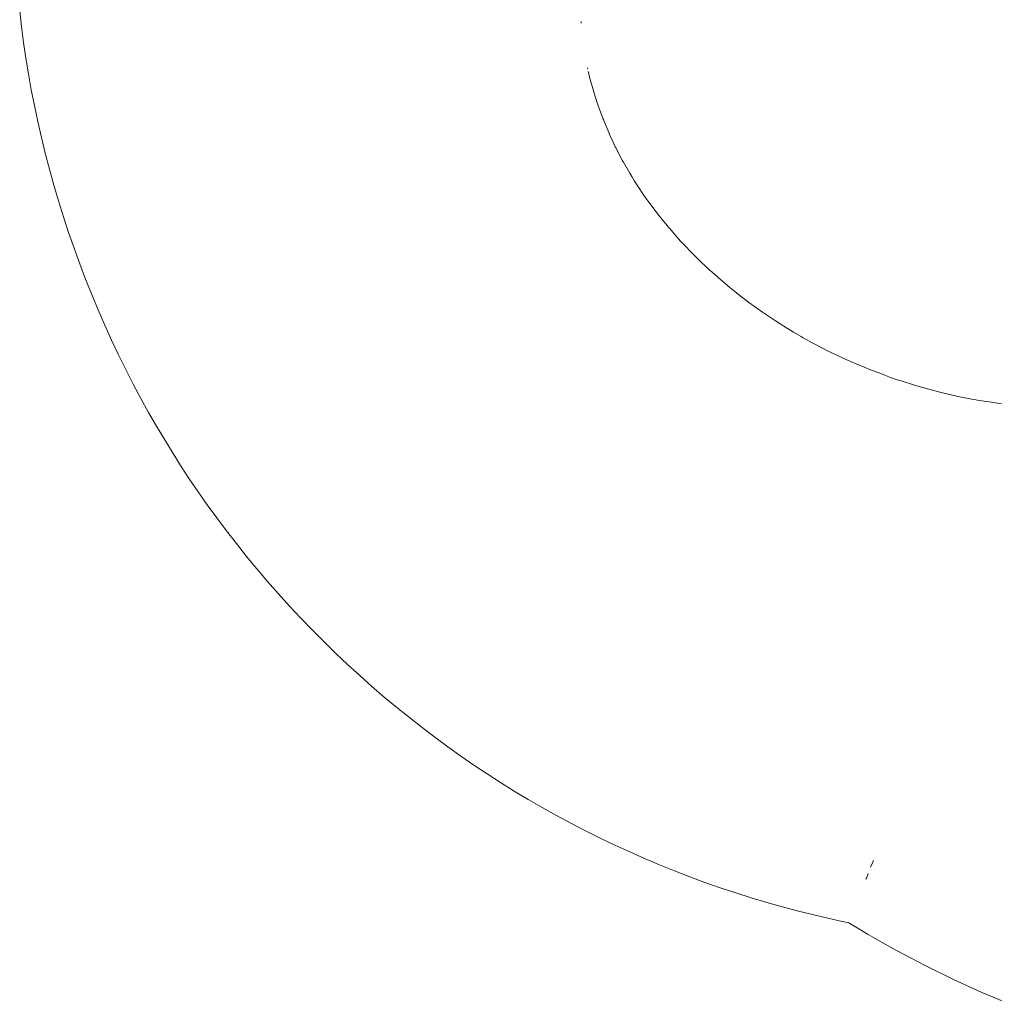
# Model space of a CAD drawing. Units: millimetres. Extents: x -3410 to 3490, y -2528 to 2572.
# Drawn here: x -166 to -139, y 190 to 217 of the extents above; entities that cross this region are included whole.
import ezdxf

# ---------------------------------------------------------------- set-up
doc = ezdxf.new("R2010")
doc.units = ezdxf.units.MM
doc.layers.add('None', color=7, linetype='Continuous', lineweight=5)
doc.layers.add('Working-None', color=7, linetype='Continuous', lineweight=5)

# ---------------------------------------------------------------- blocks, each defined once
blk = doc.blocks.new('Group')
at = {"layer": 'None', "color": 7, "linetype": 'Continuous', "lineweight": 5, "transparency": 33554687}
for p, q in [((-260.151, 277.056), (-260.101, 276.619)), ((-260.101, 276.619), (-260.043, 276.181)), ((-244.583, 276.714), (-244.586, 276.756)), ((-244.586, 276.756), (-244.583, 276.714)), ((-260.043, 276.181), (-259.979, 275.744)), ((-259.979, 275.744), (-259.909, 275.307)), ((-244.409, 275.479), (-244.398, 275.434)), ((-244.398, 275.434), (-244.409, 275.479)), ((-244.409, 275.479), (-244.398, 275.434)), ((-259.909, 275.307), (-259.83, 274.867)), ((-244.367, 275.305), (-244.384, 275.375)), ((-244.384, 275.375), (-244.367, 275.305)), ((-244.329, 275.142), (-244.367, 275.305)), ((-244.367, 275.305), (-244.329, 275.142)), ((-244.278, 274.964), (-244.329, 275.142)), ((-244.329, 275.142), (-244.278, 274.964)), ((-244.26, 274.9), (-244.278, 274.964)), ((-244.278, 274.964), (-244.26, 274.9)), ((-259.83, 274.867), (-259.744, 274.429)), ((-244.253, 274.874), (-244.26, 274.9)), ((-244.26, 274.9), (-244.253, 274.874)), ((-244.224, 274.772), (-244.253, 274.874)), ((-244.253, 274.874), (-244.224, 274.772)), ((-244.137, 274.506), (-244.224, 274.772)), ((-244.224, 274.772), (-244.137, 274.506)), ((-259.744, 274.429), (-259.651, 273.987)), ((-244.119, 274.45), (-244.137, 274.506)), ((-244.137, 274.506), (-244.119, 274.45)), ((-244.113, 274.431), (-244.119, 274.45)), ((-244.119, 274.45), (-244.113, 274.431)), ((-244.111, 274.424), (-244.113, 274.431)), ((-244.113, 274.431), (-244.111, 274.424)), ((-243.975, 274.057), (-244.111, 274.424)), ((-244.111, 274.424), (-243.975, 274.057)), ((-259.651, 273.987), (-259.551, 273.547)), ((-243.968, 274.04), (-243.975, 274.057)), ((-243.975, 274.057), (-243.968, 274.04)), ((-243.966, 274.035), (-243.968, 274.04)), ((-243.968, 274.04), (-243.966, 274.035)), ((-243.81, 273.661), (-243.966, 274.035)), ((-243.966, 274.035), (-243.81, 273.661)), ((-243.806, 273.654), (-243.81, 273.661)), ((-243.81, 273.661), (-243.806, 273.654)), ((-243.795, 273.63), (-243.806, 273.654)), ((-243.806, 273.654), (-243.795, 273.63)), ((-243.696, 273.418), (-243.795, 273.63)), ((-243.795, 273.63), (-243.696, 273.418)), ((-259.551, 273.547), (-259.443, 273.105)), ((-243.635, 273.287), (-243.696, 273.418)), ((-243.696, 273.418), (-243.635, 273.287)), ((-243.613, 273.246), (-243.635, 273.287)), ((-243.635, 273.287), (-243.613, 273.246)), ((-259.443, 273.105), (-259.328, 272.665)), ((-243.608, 273.236), (-243.613, 273.246)), ((-243.613, 273.246), (-243.608, 273.236)), ((-243.444, 272.919), (-243.608, 273.236)), ((-243.608, 273.236), (-243.444, 272.919)), ((-243.417, 272.871), (-243.444, 272.919)), ((-243.444, 272.919), (-243.417, 272.871)), ((-243.408, 272.855), (-243.417, 272.871)), ((-243.417, 272.871), (-243.408, 272.855)), ((-243.236, 272.554), (-243.408, 272.855)), ((-243.408, 272.855), (-243.236, 272.554)), ((-259.328, 272.665), (-259.206, 272.224)), ((-243.205, 272.504), (-243.236, 272.554)), ((-243.236, 272.554), (-243.205, 272.504)), ((-243.177, 272.46), (-243.205, 272.504)), ((-243.205, 272.504), (-243.177, 272.46)), ((-259.206, 272.224), (-259.076, 271.785)), ((-243.099, 272.335), (-243.177, 272.46)), ((-243.177, 272.46), (-243.099, 272.335)), ((-243.011, 272.194), (-243.099, 272.335)), ((-243.099, 272.335), (-243.011, 272.194)), ((-242.976, 272.142), (-243.011, 272.194)), ((-243.011, 272.194), (-242.976, 272.142)), ((-242.888, 272.012), (-242.976, 272.142)), ((-242.976, 272.142), (-242.888, 272.012)), ((-242.768, 271.836), (-242.888, 272.012)), ((-242.888, 272.012), (-242.768, 271.836)), ((-259.076, 271.785), (-258.939, 271.346)), ((-242.729, 271.782), (-242.768, 271.836)), ((-242.768, 271.836), (-242.729, 271.782)), ((-242.54, 271.529), (-242.729, 271.782)), ((-242.729, 271.782), (-242.54, 271.529)), ((-242.469, 271.434), (-242.54, 271.529)), ((-242.54, 271.529), (-242.469, 271.434)), ((-242.457, 271.418), (-242.469, 271.434)), ((-242.469, 271.434), (-242.457, 271.418)), ((-242.245, 271.157), (-242.457, 271.418)), ((-242.457, 271.418), (-242.245, 271.157)), ((-258.939, 271.346), (-258.796, 270.91)), ((-242.191, 271.09), (-242.245, 271.157)), ((-242.245, 271.157), (-242.191, 271.09)), ((-258.796, 270.91), (-258.645, 270.475)), ((-242.16, 271.052), (-242.191, 271.09)), ((-242.191, 271.09), (-242.16, 271.052)), ((-242.128, 271.016), (-242.16, 271.052)), ((-242.16, 271.052), (-242.128, 271.016)), ((-241.898, 270.755), (-242.128, 271.016)), ((-242.128, 271.016), (-241.898, 270.755)), ((-241.81, 270.655), (-241.898, 270.755)), ((-241.898, 270.755), (-241.81, 270.655)), ((-241.647, 270.486), (-241.81, 270.655)), ((-241.81, 270.655), (-241.647, 270.486)), ((-258.645, 270.475), (-258.488, 270.043)), ((-241.594, 270.43), (-241.647, 270.486)), ((-241.647, 270.486), (-241.594, 270.43)), ((-241.44, 270.27), (-241.594, 270.43)), ((-241.594, 270.43), (-241.44, 270.27)), ((-258.488, 270.043), (-258.323, 269.613)), ((-241.278, 270.114), (-241.44, 270.27)), ((-241.44, 270.27), (-241.278, 270.114)), ((-241.104, 269.947), (-241.278, 270.114)), ((-241.278, 270.114), (-241.104, 269.947)), ((-241.052, 269.897), (-241.104, 269.947)), ((-241.104, 269.947), (-241.052, 269.897)), ((-240.999, 269.85), (-241.052, 269.897)), ((-241.052, 269.897), (-240.999, 269.85)), ((-240.953, 269.809), (-240.999, 269.85)), ((-240.999, 269.85), (-240.953, 269.809)), ((-240.646, 269.537), (-240.953, 269.809)), ((-240.953, 269.809), (-240.646, 269.537)), ((-258.323, 269.613), (-258.153, 269.186)), ((-240.458, 269.384), (-240.646, 269.537)), ((-240.646, 269.537), (-240.458, 269.384)), ((-240.279, 269.237), (-240.458, 269.384)), ((-240.458, 269.384), (-240.279, 269.237)), ((-240.221, 269.19), (-240.279, 269.237)), ((-240.279, 269.237), (-240.221, 269.19)), ((-239.931, 268.972), (-240.221, 269.19)), ((-240.221, 269.19), (-239.931, 268.972)), ((-258.153, 269.186), (-257.976, 268.762)), ((-239.779, 268.857), (-239.931, 268.972)), ((-239.931, 268.972), (-239.779, 268.857)), ((-257.976, 268.762), (-257.792, 268.342)), ((-239.686, 268.79), (-239.779, 268.857)), ((-239.779, 268.857), (-239.686, 268.79)), ((-239.58, 268.718), (-239.686, 268.79)), ((-239.686, 268.79), (-239.58, 268.718)), ((-239.226, 268.477), (-239.58, 268.718)), ((-239.58, 268.718), (-239.226, 268.477)), ((-239.195, 268.456), (-239.226, 268.477)), ((-239.226, 268.477), (-239.195, 268.456)), ((-239.095, 268.394), (-239.195, 268.456)), ((-239.195, 268.456), (-239.095, 268.394)), ((-238.862, 268.249), (-239.095, 268.394)), ((-239.095, 268.394), (-238.862, 268.249)), ((-257.792, 268.342), (-257.603, 267.927)), ((-238.843, 268.238), (-238.862, 268.249)), ((-238.862, 268.249), (-238.843, 268.238)), ((-238.692, 268.144), (-238.843, 268.238)), ((-238.843, 268.238), (-238.692, 268.144)), ((-238.486, 268.027), (-238.692, 268.144)), ((-238.692, 268.144), (-238.486, 268.027)), ((-257.603, 267.927), (-257.408, 267.515)), ((-238.425, 267.993), (-238.486, 268.027)), ((-238.486, 268.027), (-238.425, 267.993)), ((-238.175, 267.852), (-238.425, 267.993)), ((-238.425, 267.993), (-238.175, 267.852)), ((-238.102, 267.814), (-238.175, 267.852)), ((-238.175, 267.852), (-238.102, 267.814)), ((-237.711, 267.612), (-238.102, 267.814)), ((-238.102, 267.814), (-237.711, 267.612)), ((-237.648, 267.58), (-237.711, 267.612)), ((-237.711, 267.612), (-237.648, 267.58)), ((-237.313, 267.424), (-237.648, 267.58)), ((-237.648, 267.58), (-237.313, 267.424)), ((-257.408, 267.515), (-257.208, 267.109)), ((-237.11, 267.33), (-237.313, 267.424)), ((-237.313, 267.424), (-237.11, 267.33)), ((-236.935, 267.256), (-237.11, 267.33)), ((-237.11, 267.33), (-236.935, 267.256)), ((-257.208, 267.109), (-257.002, 266.706)), ((-236.911, 267.246), (-236.935, 267.256)), ((-236.935, 267.256), (-236.911, 267.246)), ((-236.562, 267.1), (-236.911, 267.246)), ((-236.911, 267.246), (-236.562, 267.1)), ((-236.507, 267.079), (-236.562, 267.1)), ((-236.562, 267.1), (-236.507, 267.079)), ((-236.184, 266.959), (-236.507, 267.079)), ((-236.507, 267.079), (-236.184, 266.959)), ((-236.098, 266.927), (-236.184, 266.959)), ((-236.184, 266.959), (-236.098, 266.927)), ((-236.007, 266.893), (-236.098, 266.927)), ((-236.098, 266.927), (-236.007, 266.893)), ((-235.819, 266.828), (-236.007, 266.893)), ((-236.007, 266.893), (-235.819, 266.828)), ((-235.683, 266.785), (-235.819, 266.828)), ((-235.819, 266.828), (-235.683, 266.785)), ((-235.394, 266.694), (-235.683, 266.785)), ((-235.683, 266.785), (-235.394, 266.694)), ((-257.002, 266.706), (-256.791, 266.311)), ((-235.25, 266.649), (-235.394, 266.694)), ((-235.394, 266.694), (-235.25, 266.649)), ((-234.841, 266.538), (-235.25, 266.649)), ((-235.25, 266.649), (-234.841, 266.538)), ((-234.674, 266.492), (-234.841, 266.538)), ((-234.841, 266.538), (-234.674, 266.492)), ((-234.634, 266.483), (-234.674, 266.492)), ((-234.674, 266.492), (-234.634, 266.483)), ((-234.445, 266.439), (-234.634, 266.483)), ((-234.634, 266.483), (-234.445, 266.439)), ((-256.791, 266.311), (-256.575, 265.919)), ((-234.087, 266.356), (-234.445, 266.439)), ((-234.445, 266.439), (-234.087, 266.356)), ((-233.748, 266.291), (-234.087, 266.356)), ((-234.087, 266.356), (-233.748, 266.291)), ((-233.641, 266.271), (-233.748, 266.291)), ((-233.748, 266.291), (-233.641, 266.271)), ((-233.546, 266.252), (-233.641, 266.271)), ((-233.641, 266.271), (-233.546, 266.252)), ((-233.208, 266.202), (-233.546, 266.252)), ((-233.546, 266.252), (-233.208, 266.202)), ((-232.923, 266.16), (-233.208, 266.202)), ((-233.208, 266.202), (-232.923, 266.16)), ((-256.575, 265.919), (-256.355, 265.535)), ((-256.355, 265.535), (-256.13, 265.156)), ((-256.13, 265.156), (-255.69, 264.45)), ((-255.69, 264.45), (-255.449, 264.083)), ((-255.449, 264.083), (-255.203, 263.72)), ((-255.203, 263.72), (-254.949, 263.357)), ((-254.949, 263.357), (-254.688, 262.997)), ((-254.688, 262.997), (-254.419, 262.638)), ((-254.419, 262.638), (-254.144, 262.283)), ((-254.144, 262.283), (-253.861, 261.93)), ((-253.861, 261.93), (-253.573, 261.58)), ((-253.573, 261.58), (-253.278, 261.233)), ((-253.278, 261.233), (-252.977, 260.891)), ((-252.977, 260.891), (-252.67, 260.553)), ((-252.67, 260.553), (-252.358, 260.219)), ((-252.358, 260.219), (-252.041, 259.89)), ((-252.041, 259.89), (-251.718, 259.566)), ((-251.718, 259.566), (-251.391, 259.247)), ((-251.391, 259.247), (-251.059, 258.933)), ((-251.059, 258.933), (-250.724, 258.626)), ((-250.724, 258.626), (-250.383, 258.324)), ((-250.383, 258.324), (-250.041, 258.029)), ((-250.041, 258.029), (-249.693, 257.74)), ((-249.693, 257.74), (-249.344, 257.457)), ((-249.344, 257.457), (-248.99, 257.18)), ((-248.99, 257.18), (-248.636, 256.912)), ((-248.636, 256.912), (-248.277, 256.648)), ((-248.277, 256.648), (-247.918, 256.393)), ((-247.918, 256.393), (-247.556, 256.143)), ((-247.556, 256.143), (-247.189, 255.899)), ((-247.189, 255.899), (-246.818, 255.66)), ((-246.818, 255.66), (-246.436, 255.423)), ((-246.436, 255.423), (-246.051, 255.192)), ((-246.051, 255.192), (-245.66, 254.966)), ((-245.66, 254.966), (-245.266, 254.746)), ((-245.266, 254.746), (-244.866, 254.531)), ((-244.866, 254.531), (-244.464, 254.323)), ((-244.464, 254.323), (-244.058, 254.12)), ((-244.058, 254.12), (-243.649, 253.925)), ((-243.649, 253.925), (-243.237, 253.735)), ((-243.237, 253.735), (-242.824, 253.553)), ((-242.824, 253.553), (-242.408, 253.377)), ((-242.408, 253.377), (-241.991, 253.208)), ((-236.499, 253.449), (-236.555, 253.308)), ((-236.555, 253.308), (-236.499, 253.449)), ((-236.491, 253.47), (-236.499, 253.449)), ((-236.499, 253.449), (-236.491, 253.47)), ((-236.478, 253.503), (-236.491, 253.47)), ((-236.491, 253.47), (-236.478, 253.503)), ((-241.991, 253.208), (-241.572, 253.046)), ((-236.624, 253.134), (-236.674, 253.007)), ((-236.674, 253.007), (-236.624, 253.134)), ((-241.572, 253.046), (-241.151, 252.891)), ((-241.151, 252.891), (-240.724, 252.741)), ((-236.674, 253.007), (-236.685, 252.979)), ((-236.685, 252.979), (-236.674, 253.007)), ((-240.724, 252.741), (-240.296, 252.598)), ((-240.296, 252.598), (-239.864, 252.461)), ((-239.864, 252.461), (-239.431, 252.332)), ((-239.431, 252.332), (-238.996, 252.209)), ((-238.996, 252.209), (-238.559, 252.093)), ((-238.559, 252.093), (-237.743, 251.895)), ((-237.743, 251.895), (-237.349, 251.809)), ((-237.34, 251.807), (-237.162, 251.772)), ((-237.162, 251.772), (-237.024, 251.685)), ((-237.162, 251.772), (-237.162, 251.772)), ((-237.024, 251.685), (-236.628, 251.448)), ((-236.628, 251.448), (-236.235, 251.221)), ((-236.235, 251.221), (-235.838, 250.999)), ((-235.838, 250.999), (-235.047, 250.581)), ((-235.047, 250.581), (-234.258, 250.194)), ((-234.258, 250.194), (-233.471, 249.837)), ((-233.471, 249.837), (-232.684, 249.509))]:
    blk.add_line(p, q, dxfattribs=at)

msp = doc.modelspace()

# ---------------------------------------------------------------- block references
at = {"layer": 'Working-None'}
msp.add_blockref('Group', (94.349, -60), dxfattribs=at)

doc.saveas('drawing.dxf')
